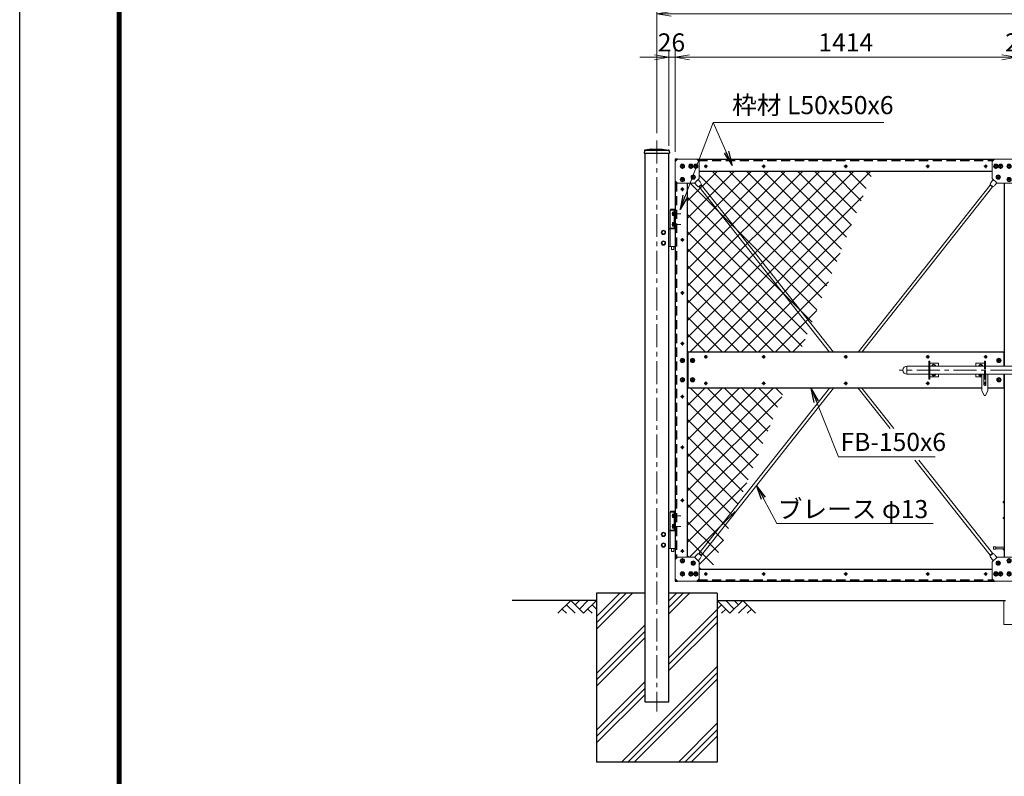
# Model space of a CAD drawing. Units: millimetres. Extents: x 0 to 12600, y 0 to 8910.
# Drawn here: x 0 to 4081, y 2758 to 5895 of the extents above; entities that cross this region are included whole.
import ezdxf

# ---------------------------------------------------------------- set-up
doc = ezdxf.new("R2010")
doc.units = ezdxf.units.MM
doc.header["$LTSCALE"] = 3
doc.header["$MEASUREMENT"] = 0
doc.linetypes.add('CENTER', pattern=[50.8, 31.75, -6.35, 6.35, -6.35])
doc.linetypes.add('DASHED', pattern=[19.05, 12.7, -6.35])
doc.layers.get('Defpoints').update_dxf_attribs({"color": 8})
for name, color, linetype in [('D-BGD', 7, 'Continuous'), ('D-STR1', 1, 'Continuous'), ('D-STR4', 7, 'Continuous'), ('D-TTL', 2, 'Continuous')]:
    doc.layers.add(name, color=color, linetype=linetype)
for name, color, linetype, lineweight in [('D-BMK', 2, 'CENTER', 13), ('D-DCR-HCH', 7, 'Continuous', 13), ('D-STR-DIM', 7, 'Continuous', 13), ('D-STR-TXT', 7, 'Continuous', 13), ('D-STR2', 7, 'Continuous', 13), ('D-STR3', 3, 'Continuous', 13)]:
    doc.layers.add(name, color=color, linetype=linetype, lineweight=lineweight)
doc.styles.add('ゴシック', font='txt')
doc.dimstyles.new('STYLE', dxfattribs={"dimscale": 30, "dimtxt": 2.5, "dimasz": 2, "dimexe": 1, "dimexo": 1, "dimgap": 0.8, "dimtad": 1, "dimdsep": 46, "dimtxsty": 'ゴシック', "dimblk": 'OPEN', "dimcen": 1e-08, "dimclrd": 256, "dimclre": 256, "dimclrt": 256, "dimadec": 0, "dimazin": 2, "dimtfac": 1, "dimtmove": 2, "dimatfit": 3, "dimldrblk": 'OPEN', "dimfxl": 0, "dimtolj": 1, "dimtzin": 0, "dimlwd": -1, "dimlwe": -1, "dimarcsym": 0})

# ---------------------------------------------------------------- blocks, each defined once
blk = doc.blocks.new('_Open')
at = {"color": 0, "linetype": 'ByBlock', "lineweight": -2}
for p, q in [((-1, 0.167), (0, 0)), ((-1, -0.167), (0, 0)), ((0, 0), (-1, 0))]:
    blk.add_line(p, q, dxfattribs=at)
blk = doc.blocks.new('*D5')
at = {"layer": 'D-STR-DIM', "transparency": 16777216}
for p, q in [((2716.6, 5347.2), (2716.6, 5769.2)), ((4130.6, 5347.2), (4130.6, 5769.2)), ((2776.6, 5739.2), (4070.6, 5739.2))]:
    blk.add_line(p, q, dxfattribs=at)
at = {"layer": 'Defpoints', "color": 0, "transparency": 16777216}
for p in [(4130.6, 5739.2), (2716.6, 5317.2), (4130.6, 5317.2)]:
    blk.add_point(p, dxfattribs=at)
at = {"layer": 'D-STR-DIM', "transparency": 16777216, "xscale": 60, "yscale": 60, "zscale": 60, "rotation": 180}
blk.add_blockref('_Open', (2716.6, 5739.2), dxfattribs=at)
at = {"layer": 'D-STR-DIM', "transparency": 16777216, "xscale": 60, "yscale": 60, "zscale": 60}
blk.add_blockref('_Open', (4130.6, 5739.2), dxfattribs=at)
at = {"layer": 'D-STR-DIM', "transparency": 16777216, "insert": (3423.6, 5800.7), "char_height": 75, "attachment_point": 5, "style": 'ゴシック'}
blk.add_mtext('\\A1;1414', dxfattribs=at)
blk = doc.blocks.new('*D6')
at = {"layer": 'D-STR-DIM', "transparency": 16777216}
for p, q in [((4130.6, 5347.2), (4130.6, 5769.2)), ((4150.6, 5347.2), (4150.6, 5769.2)), ((4070.6, 5739.2), (4010.6, 5739.2)), ((4130.6, 5739.2), (4150.6, 5739.2)), ((4210.6, 5739.2), (4270.6, 5739.2))]:
    blk.add_line(p, q, dxfattribs=at)
at = {"layer": 'Defpoints', "color": 0, "transparency": 16777216}
for p in [(4150.6, 5739.2), (4130.6, 5317.2), (4150.6, 5317.2)]:
    blk.add_point(p, dxfattribs=at)
at = {"layer": 'D-STR-DIM', "transparency": 16777216, "xscale": 60, "yscale": 60, "zscale": 60}
blk.add_blockref('_Open', (4130.6, 5739.2), dxfattribs=at)
at = {"layer": 'D-STR-DIM', "transparency": 16777216, "xscale": 60, "yscale": 60, "zscale": 60, "rotation": 180}
blk.add_blockref('_Open', (4150.6, 5739.2), dxfattribs=at)
at = {"layer": 'D-STR-DIM', "transparency": 16777216, "insert": (4140.6, 5800.7), "char_height": 75, "attachment_point": 5, "style": 'ゴシック'}
blk.add_mtext('\\A1;20', dxfattribs=at)
blk = doc.blocks.new('*D12')
at = {"layer": 'D-STR-DIM', "transparency": 16777216}
for p, q in [((2640.6, 5424.2), (2640.6, 5949.2)), ((5580.6, 5919.2), (2700.6, 5919.2)), ((5640.6, 5424.2), (5640.6, 5949.2))]:
    blk.add_line(p, q, dxfattribs=at)
at = {"layer": 'Defpoints', "color": 0, "transparency": 16777216}
for p in [(2640.6, 5919.2), (2640.6, 5394.2), (5640.6, 5394.2)]:
    blk.add_point(p, dxfattribs=at)
at = {"layer": 'D-STR-DIM', "transparency": 16777216, "xscale": 60, "yscale": 60, "zscale": 60, "rotation": 180}
blk.add_blockref('_Open', (2640.6, 5919.2), dxfattribs=at)
at = {"layer": 'D-STR-DIM', "transparency": 16777216, "xscale": 60, "yscale": 60, "zscale": 60}
blk.add_blockref('_Open', (5640.6, 5919.2), dxfattribs=at)
at = {"layer": 'D-STR-DIM', "transparency": 16777216, "insert": (4140.6, 5980.7), "char_height": 75, "attachment_point": 5, "style": 'ゴシック'}
blk.add_mtext('\\A1;3000', dxfattribs=at)
blk = doc.blocks.new('*D15')
at = {"layer": 'D-STR-DIM', "transparency": 16777216}
for p, q in [((2690.6, 5372.2), (2690.6, 5769.2)), ((2716.6, 5347.2), (2716.6, 5769.2)), ((2630.6, 5739.2), (2570.6, 5739.2)), ((2716.6, 5739.2), (2690.6, 5739.2)), ((2776.6, 5739.2), (2836.6, 5739.2))]:
    blk.add_line(p, q, dxfattribs=at)
at = {"layer": 'Defpoints', "color": 0, "transparency": 16777216}
for p in [(2690.6, 5739.2), (2690.6, 5342.2), (2716.6, 5317.2)]:
    blk.add_point(p, dxfattribs=at)
at = {"layer": 'D-STR-DIM', "transparency": 16777216, "xscale": 60, "yscale": 60, "zscale": 60}
blk.add_blockref('_Open', (2690.6, 5739.2), dxfattribs=at)
at = {"layer": 'D-STR-DIM', "transparency": 16777216, "xscale": 60, "yscale": 60, "zscale": 60, "rotation": 180}
blk.add_blockref('_Open', (2716.6, 5739.2), dxfattribs=at)
at = {"layer": 'D-STR-DIM', "transparency": 16777216, "insert": (2701.1, 5800.7), "char_height": 75, "attachment_point": 5, "style": 'ゴシック'}
blk.add_mtext('\\A1;26', dxfattribs=at)
blk = doc.blocks.new('*U29')
at = {"layer": 'D-BMK'}
for p, q in [((10, 0), (-10, 0)), ((0, -10), (0, 10))]:
    blk.add_line(p, q, dxfattribs=at)
at = {"layer": 'D-STR3'}
for p, q in [((0, 7.5), (-6.5, 3.7)), ((-6.5, 3.7), (-6.5, -3.8)), ((6.5, 3.7), (0, 7.5)), ((6.5, -3.8), (6.5, 3.7)), ((-6.5, -3.8), (0, -7.5)), ((0, -7.5), (6.5, -3.8))]:
    blk.add_line(p, q, dxfattribs=at)
at = {"layer": 'D-STR3', "ltscale": 30}
blk.add_circle((0, 0), 9, dxfattribs=at)
at = {"layer": 'D-STR3'}
blk.add_circle((0, 0), 6.5, dxfattribs=at)
blk = doc.blocks.new('*U50')
at = {"layer": 'D-STR3'}
for p, q in [((0, 0), (-10, -10)), ((80, 0), (0, 0)), ((-10, -10), (-10, -90)), ((90, -10), (80, 0)), ((90, -80), (90, -10)), ((90, -80), (70, -100)), ((-10, -90), (0, -100)), ((0, -100), (70, -100))]:
    blk.add_line(p, q, dxfattribs=at)
at = {"layer": 'D-STR-DIM'}
for p in [(20, -30), (55, -30), (75, -30), (20, -85), (65.2, -74.8)]:
    blk.add_blockref('*U29', p, dxfattribs=at)
blk = doc.blocks.new('*U52')
at = {"layer": 'D-BMK'}
for p, q in [((24.1, -15), (-13.7, -15)), ((24.1, -59), (-13.7, -59))]:
    blk.add_line(p, q, dxfattribs=at)
at = {"layer": 'D-STR3'}
for p, q in [((-21, 0), (0, 0)), ((-21, 0), (-21, -151)), ((-4.5, 0), (-4.5, -74)), ((0, 0), (0, -151)), ((-11.6, -9.4), (-11.6, -20.6)), ((-10.5, -7.5), (-6.1, -7.5)), ((-10.5, -11.2), (-6.1, -11.2)), ((-10.5, -18.8), (-6.1, -18.8)), ((-10.5, -22.5), (-6.1, -22.5)), ((-6.1, -6), (-6.1, -24)), ((-6.1, -6), (-4.5, -6)), ((-6.1, -7.5), (-6.1, -22.5)), ((-6.1, -24), (-4.5, -24)), ((-4.5, -6), (-4.5, -24)), ((-26, -77), (-21, -77)), ((-21, -74), (0, -74)), ((-21, -77), (0, -77)), ((-11.6, -53.4), (-11.6, -64.6)), ((-10.5, -51.5), (-6.1, -51.5)), ((-10.5, -55.2), (-6.1, -55.2)), ((-10.5, -62.8), (-6.1, -62.8)), ((-10.5, -66.5), (-6.1, -66.5)), ((-6.1, -50), (-6.1, -68)), ((-6.1, -50), (-4.5, -50)), ((-6.1, -51.5), (-6.1, -66.5)), ((-6.1, -68), (-4.5, -68)), ((-4.5, -50), (-4.5, -68)), ((-48.5, -84.5), (-55, -88.2)), ((-55, -88.2), (-55, -95.8)), ((-48.5, -99.5), (-55, -95.8)), ((-48.5, -84.5), (-42, -88.2)), ((-48.5, -99.5), (-42, -95.8)), ((-42, -88.2), (-42, -95.8)), ((-48.5, -128.5), (-55, -132.2)), ((-55, -139.8), (-55, -132.2)), ((-48.5, -143.5), (-55, -139.8)), ((-48.5, -128.5), (-42, -132.2)), ((-48.5, -143.5), (-42, -139.8)), ((-42, -139.8), (-42, -132.2)), ((-26, -151), (-21, -151)), ((-21, -151), (0, -151)), ((-15.8, -151), (-15.8, -162)), ((-15.8, -162), (-14.8, -163)), ((-14.8, -163), (-6.2, -163)), ((-6.2, -163), (-5.2, -162)), ((-5.2, -151), (-5.2, -162))]:
    blk.add_line(p, q, dxfattribs=at)
blk.add_lwpolyline([(-18.5, 0), (-2.5, 0, 0.75), (-2.5, 4), (-18.5, 4, 0.75)], format="xyb", close=True, dxfattribs=at)
for centre, radius in [((-48.5, -92), 9), ((-48.5, -92), 6.5), ((-48.5, -136), 9), ((-48.5, -136), 6.5)]:
    blk.add_circle(centre, radius, dxfattribs=at)
for centre, radius, start, end in [((-9.4, -9.4), 2.16, 120, 240), ((-4.5, -15), 7.08, 147.9314, 212.0686), ((-9.4, -20.6), 2.16, 120, 240), ((-9.4, -53.4), 2.16, 120, 240), ((-4.5, -59), 7.08, 147.9314, 212.0686), ((-9.4, -64.6), 2.16, 120, 240)]:
    blk.add_arc(centre, radius, start, end, dxfattribs=at)

msp = doc.modelspace()

# ---------------------------------------------------------------- hatches: boundary and pattern name
at = {"layer": 'D-STR2'}
h = msp.add_hatch(dxfattribs=at)
h.set_pattern_fill('ANSI37', color=256, scale=400)
h.set_pattern_definition([(45, (-195, 27000), (-35.35534, 35.35534), []), (135, (-195, 27000), (-35.35534, -35.35534), [])])
h.paths.add_polyline_path([(2796.5888769, 5217.1627941), (2766.5888769, 5217.1627927), (2766.5888769, 4517.1627941), (3233.6788548, 4517.1627911), (3537.8539808, 5267.1627952), (2816.5888769, 5267.1627952), (2816.5888769, 5237.1627927)])
h.paths.add_polyline_path([(2816.5888769, 3647.1627881), (2816.5888769, 3617.162791), (2868.6687055, 3617.162791), (3172.8438299, 4367.1627911), (2766.5888769, 4367.1627941), (2766.5888769, 3667.1627955), (2796.5888769, 3667.1627881)])

# ---------------------------------------------------------------- linework, layer by layer
at = {"layer": 'D-BGD'}
for p, q in [((2390.5889051, 3487.1627941), (2040.5889051, 3487.1627941)), ((2890.5889051, 3487.1627941), (4086.0889051, 3487.1627941))]:
    msp.add_line(p, q, dxfattribs=at)
at = {"layer": 'D-BMK'}
for p, q in [((2640.5889051, 5394.1627941), (2640.5889051, 3027.1627941)), ((2836.1490743, 5287.1627911), (2851.0287076, 5287.1627911)), ((2843.588891, 5294.6026077), (2843.588891, 5279.7229745)), ((3076.1490743, 5287.1627911), (3091.0287076, 5287.1627911)), ((3083.588891, 5294.6026077), (3083.588891, 5279.7229745)), ((3416.1490767, 5287.1627952), (3431.02871, 5287.1627952)), ((3423.5888933, 5294.6026119), (3423.5888933, 5279.7229786)), ((3756.1490743, 5287.1627911), (3771.0287076, 5287.1627911)), ((3763.5888909, 5294.6026077), (3763.5888909, 5279.7229745)), ((3996.1490885, 5287.1627993), (4011.0287217, 5287.1627993)), ((4003.5889051, 5294.602616), (4003.5889051, 5279.7229827)), ((2739.1490744, 5192.1627941), (2754.0287076, 5192.1627941)), ((2746.588891, 5199.6026108), (2746.588891, 5184.7229775)), ((2739.1490744, 4982.1627983), (2754.0287076, 4982.1627983)), ((2746.588891, 4989.6026149), (2746.588891, 4974.7229816)), ((2739.1490603, 4762.1627983), (2754.0286936, 4762.1627983)), ((2746.5888769, 4769.6026149), (2746.5888769, 4754.7229816)), ((2739.1490603, 4552.1628024), (2754.0286936, 4552.1628024)), ((2746.5888769, 4559.602619), (2746.5888769, 4544.7229857)), ((2836.1490743, 4497.1627911), (2851.0287076, 4497.1627911)), ((2843.5888909, 4504.6026077), (2843.5888909, 4489.7229745)), ((3076.1490884, 4497.1627931), (3091.0287217, 4497.1627931)), ((3083.5889051, 4504.6026098), (3083.5889051, 4489.7229765)), ((3416.1490885, 4497.1627941), (3431.0287217, 4497.1627941)), ((3423.5889051, 4504.6026107), (3423.5889051, 4489.7229774)), ((3756.1490884, 4497.1627952), (3771.0287217, 4497.1627952)), ((3763.5889051, 4504.6026119), (3763.5889051, 4489.7229786)), ((3996.1490743, 4497.1627952), (4011.0287076, 4497.1627952)), ((4003.5888909, 4504.6026118), (4003.5888909, 4489.7229786)), ((4575.3392061, 4442.1627911), (3645.3392061, 4442.1627911)), ((2836.1490743, 4387.1627911), (2851.0287076, 4387.1627911)), ((2843.5888909, 4379.7229745), (2843.5888909, 4394.6026077)), ((3076.1490884, 4387.1627891), (3091.0287217, 4387.1627891)), ((3083.5889051, 4379.7229725), (3083.5889051, 4394.6026057)), ((3416.1490885, 4387.1627881), (3431.0287217, 4387.1627881)), ((3423.5889051, 4379.7229715), (3423.5889051, 4394.6026048)), ((3756.1490884, 4387.162787), (3771.0287217, 4387.162787)), ((3763.5889051, 4379.7229704), (3763.5889051, 4394.6026036)), ((3996.1490724, 4387.162787), (4004.8392061, 4387.162787)), ((4003.5888909, 4379.7229704), (4003.5888909, 4394.6026036)), ((2739.1490603, 4332.16279), (2754.0286936, 4332.16279)), ((2746.5888769, 4339.6026067), (2746.5888769, 4324.7229734)), ((2739.1490744, 4122.1627859), (2754.0287076, 4122.1627859)), ((2746.588891, 4129.6026025), (2746.588891, 4114.7229693)), ((2739.1490744, 3902.1627941), (2754.0287076, 3902.1627941)), ((2746.588891, 3909.6026108), (2746.588891, 3894.7229775)), ((2739.1490744, 3692.1627941), (2754.0287076, 3692.1627941)), ((2746.588891, 3699.6026108), (2746.588891, 3684.7229775)), ((2836.1490743, 3597.162791), (2851.0287076, 3597.162791)), ((2843.5888909, 3604.6026077), (2843.5888909, 3589.7229744)), ((3076.1490743, 3597.162791), (3091.0287076, 3597.162791)), ((3083.5888909, 3604.6026077), (3083.5888909, 3589.7229744)), ((3416.1490767, 3597.1627951), (3431.02871, 3597.1627951)), ((3423.5888933, 3604.6026118), (3423.5888933, 3589.7229785)), ((3756.1490743, 3597.162791), (3771.0287076, 3597.162791)), ((3763.5888909, 3604.6026077), (3763.5888909, 3589.7229744)), ((3996.1490885, 3597.1627993), (4011.0287217, 3597.1627993)), ((4003.5889051, 3604.6026159), (4003.5889051, 3589.7229826))]:
    msp.add_line(p, q, dxfattribs=at)
at = {"layer": 'D-DCR-HCH'}
for p, q in [((2390.5889051, 3367.7776161), (2539.9740831, 3517.1627941)), ((2390.5889051, 3394.2941204), (2513.4575788, 3517.1627941)), ((2390.5889051, 3420.8106247), (2486.9410745, 3517.1627941)), ((2690.5889051, 3432.0741774), (2775.6775219, 3517.1627941)), ((2690.5889051, 3458.5906817), (2749.1610176, 3517.1627941)), ((2690.5889051, 3485.107186), (2722.6445133, 3517.1627941)), ((2284.164871, 3487.1627941), (2230.9528539, 3433.9507771)), ((2266.4275319, 3469.4254551), (2302.0649379, 3433.9507771)), ((2284.164871, 3487.1627941), (2337.376888, 3433.9507771)), ((2301.8095061, 3469.3327513), (2319.639549, 3487.1627941)), ((2319.639549, 3451.6881161), (2355.1142271, 3487.1627941)), ((2337.376888, 3433.9507771), (2390.5889051, 3487.1627941)), ((2372.8515661, 3469.4254551), (2390.5889051, 3451.7691085)), ((2943.8009222, 3433.9507771), (2890.5889051, 3487.1627941)), ((2908.3262441, 3469.4254551), (2890.5889051, 3451.7691085)), ((2961.5382612, 3451.6881161), (2926.0635831, 3487.1627941)), ((2997.0129392, 3487.1627941), (2943.8009222, 3433.9507771)), ((2979.2756002, 3469.4254551), (2961.5382612, 3487.1627941)), ((3014.7502783, 3469.4254551), (2979.1128723, 3433.9507771)), ((2997.0129392, 3487.1627941), (3050.2249563, 3433.9507771)), ((2248.6901929, 3451.6881161), (2266.5088959, 3433.9507771)), ((2355.1142271, 3451.6881161), (2372.93293, 3433.9507771)), ((2690.5889051, 3249.4037472), (2890.5889051, 3449.4037472)), ((2926.0635831, 3451.6881161), (2908.2448802, 3433.9507771)), ((3032.4876173, 3451.6881161), (3014.6689143, 3433.9507771)), ((2690.5889051, 3222.887243), (2890.5889051, 3422.887243)), ((2690.5889051, 3196.3707387), (2890.5889051, 3396.3707387)), ((2390.5889051, 3185.107186), (2590.5889051, 3385.107186)), ((2390.5889051, 3158.5906817), (2590.5889051, 3358.5906817)), ((2390.5889051, 3132.0741774), (2590.5889051, 3332.0741774)), ((2494.0513907, 2817.1627941), (2890.5889051, 3213.7003085)), ((2520.567895, 2817.1627941), (2890.5889051, 3187.1838042)), ((2390.5889051, 2949.4037472), (2590.5889051, 3149.4037472)), ((2547.0843993, 2817.1627941), (2890.5889051, 3160.6672999)), ((2390.5889051, 2922.887243), (2590.5889051, 3122.887243)), ((2390.5889051, 2896.3707387), (2590.5889051, 3096.3707387)), ((2729.7548294, 2817.1627941), (2890.5889051, 2977.9968698)), ((2756.2713337, 2817.1627941), (2890.5889051, 2951.4803655)), ((2782.787838, 2817.1627941), (2890.5889051, 2924.9638612))]:
    msp.add_line(p, q, dxfattribs=at)
at = {"layer": 'D-STR1'}
for p, q in [((2588.9373805, 5351.6691728), (2588.4889054, 5342.1627941)), ((2590.4998884, 5354.1627941), (2690.5889048, 5354.1627941)), ((2619.0889054, 5358.1627941), (2591.5388508, 5354.5016573)), ((2619.0889054, 5358.1627941), (2662.0889048, 5358.1627941)), ((2662.0889048, 5358.1627941), (2689.6389594, 5354.5016573)), ((2692.2404297, 5351.6691728), (2692.6889048, 5342.1627941)), ((2588.4889054, 5342.1627941), (2692.6889048, 5342.1627941)), ((2590.5889051, 5342.1627941), (2590.5889051, 3067.1627941)), ((2690.5889051, 3067.1627941), (2690.5889051, 5342.1627941)), ((2716.5888769, 5317.1627941), (2716.5888769, 5307.1627941)), ((2726.5888769, 5317.1627941), (2716.5888769, 5317.1627941)), ((2806.5888819, 5317.1627891), (4040.5889, 5317.1627891)), ((2816.5888769, 5267.1627983), (4030.5889051, 5267.1627953)), ((2716.5888769, 5227.1627941), (2716.5888769, 3657.1627881)), ((2766.5888769, 5217.1627941), (2766.5888769, 3667.1627881)), ((4080.5889051, 5217.1627941), (4080.5889051, 4459.1627911)), ((4080.5889051, 4517.1627911), (2766.5888769, 4517.1627911)), ((2768.5889051, 4517.1627911), (2768.5889051, 4367.1627911)), ((4078.5889051, 4517.1627911), (4078.5889051, 4459.1627911)), ((4078.5889051, 4425.1627911), (4078.5889051, 4367.1627911)), ((4080.5889051, 4425.1627911), (4080.5889051, 3667.1627881)), ((3987.8392061, 4367.1627911), (2766.5888769, 4367.1627911)), ((4080.5889051, 4367.1627911), (4012.8392061, 4367.1627911)), ((2816.5888769, 3617.162791), (4030.5889051, 3617.162791)), ((2716.5888769, 3577.1627881), (2716.5888769, 3567.1627941)), ((2716.5888769, 3567.1627941), (2726.5888708, 3567.1627941)), ((2806.5888769, 3567.1627881), (4040.5889051, 3567.1627881)), ((2590.5889051, 3067.1627941), (2690.5889051, 3067.1627941))]:
    msp.add_line(p, q, dxfattribs=at)
at = {"layer": 'D-STR1', "linetype": 'DASHED'}
for p, q in [((2722.5888769, 5317.1627911), (2722.5888769, 5313.1627941)), ((2812.5888727, 5311.1627983), (4034.5889092, 5311.1627983)), ((2722.5888769, 5221.1627941), (2722.5888769, 3663.1627881)), ((2722.5888769, 3571.1627881), (2722.5888769, 3567.1627941)), ((2812.5888798, 3573.162791), (4034.5889021, 3573.162791))]:
    msp.add_line(p, q, dxfattribs=at)
at = {"layer": 'D-STR1'}
for centre, start, end in [((2591.9340476, 5351.5278013), 97.5697050547, 177.2990039054), ((2689.2437626, 5351.5278013), 2.7009960946, 82.4302949453)]:
    msp.add_arc(centre, 3, start, end, dxfattribs=at)
at = {"layer": 'D-STR3'}
for p, q in [((2811.9486662, 5232.5225834), (2819.892386, 5222.4672421)), ((4035.2291158, 5232.5225834), (4027.285396, 5222.4672421)), ((2797.7095397, 5218.283457), (2804.1987487, 5210.0692685)), ((2825.6143102, 5211.6947404), (2813.3543928, 5202.0094054)), ((2825.7068787, 5209.2190658), (2815.741419, 5201.3463526)), ((2815.741419, 5201.3463526), (3356.2464409, 4517.1627911)), ((2825.7068787, 5209.2190658), (3372.4313441, 4517.1627911)), ((4021.4709033, 5209.2190658), (3474.7464379, 4517.1627911)), ((4031.4363629, 5201.3463526), (3490.9313411, 4517.1627911)), ((4021.4709033, 5209.2190658), (4031.4363629, 5201.3463526)), ((4021.5634717, 5211.6947404), (4033.8233892, 5202.0094054)), ((4049.4682423, 5218.283457), (4042.9790332, 5210.0692685)), ((3677.3392061, 4459.1627911), (3677.3392061, 4425.1627911)), ((3767.5892061, 4459.1627911), (3677.3392061, 4459.1627911)), ((3767.5892061, 4479.6627911), (3767.5892061, 4404.6627911)), ((3767.5892061, 4479.6627911), (3772.0892061, 4479.6627911)), ((3772.0892061, 4479.6627911), (3772.0892061, 4404.6627911)), ((3772.0892061, 4470.6627911), (3807.5892061, 4470.6627911)), ((3998.0892061, 4459.1627911), (3772.0892061, 4459.1627911)), ((3787.5892061, 4464.6627911), (3781.0892061, 4460.9211337)), ((3781.0892061, 4460.9211337), (3781.0892061, 4459.1627911)), ((3787.5892061, 4464.6627911), (3794.0892061, 4460.9211337)), ((3794.0892061, 4460.9211337), (3794.0892061, 4459.1627911)), ((3807.5892061, 4470.6627911), (3807.5892061, 4459.1627911)), ((3962.5892061, 4470.6627911), (3962.5892061, 4459.1627911)), ((3998.0892061, 4470.6627911), (3962.5892061, 4470.6627911)), ((3982.5892061, 4464.6627913), (3976.0892061, 4460.9211339)), ((3976.0892061, 4460.9211339), (3976.0892061, 4459.1627911)), ((3982.5892061, 4464.6627913), (3989.0892061, 4460.9211339)), ((3989.0892061, 4460.9211339), (3989.0892061, 4459.1627911)), ((3998.0892061, 4479.6627911), (3998.0892061, 4447.1627911)), ((4002.5892061, 4479.6627911), (3998.0892061, 4479.6627911)), ((4002.5892061, 4479.6627911), (4002.5892061, 4447.1627911)), ((4278.5886041, 4459.1627911), (4002.5892061, 4459.1627911)), ((3767.5892061, 4425.1627911), (3677.3392061, 4425.1627911)), ((3998.0892061, 4425.1627911), (3772.0892061, 4425.1627911)), ((3772.0892061, 4413.6627911), (3807.5892061, 4413.6627911)), ((3781.0892061, 4425.1627911), (3781.0892061, 4423.4044487)), ((3787.5892061, 4419.6627913), (3781.0892061, 4423.4044487)), ((3787.5892061, 4419.6627913), (3794.0892061, 4423.4044487)), ((3794.0892061, 4425.1627911), (3794.0892061, 4423.4044487)), ((3807.5892061, 4425.1627911), (3807.5892061, 4413.6627911)), ((3962.5892061, 4425.1627911), (3962.5892061, 4413.6627911)), ((3987.8392061, 4413.6627911), (3962.5892061, 4413.6627911)), ((3976.0892061, 4425.1627911), (3976.0892061, 4423.4044489)), ((3982.5892061, 4419.6627915), (3976.0892061, 4423.4044489)), ((3982.5892061, 4419.6627915), (3987.8392061, 4422.6848993)), ((3987.8392061, 4425.1627911), (3987.8392061, 4357.1627911)), ((3995.8392061, 4425.1627911), (3995.8392061, 4381.6627911)), ((3998.0892061, 4413.6627911), (3995.8392061, 4413.6627911)), ((4002.5892061, 4447.1627911), (3998.0892061, 4447.1627911)), ((3998.0892061, 4437.1627911), (3998.0892061, 4404.6627911)), ((4002.5892061, 4437.1627911), (3998.0892061, 4437.1627911)), ((4002.5892061, 4437.1627911), (4002.5892061, 4404.6627911)), ((4278.5886041, 4425.1627911), (4002.5892061, 4425.1627911)), ((4004.8392061, 4425.1627911), (4004.8392061, 4381.6627911)), ((4012.8392061, 4425.1627911), (4012.8392061, 4357.1627911)), ((3356.2464361, 4367.1627911), (2815.741419, 3682.9792357)), ((3372.4313393, 4367.1627911), (2825.7068787, 3675.1065225)), ((3474.7464427, 4367.1627911), (3607.0133263, 4199.7363588)), ((3490.9313459, 4367.1627911), (3623.1982295, 4199.7363588)), ((3767.5892061, 4404.6627911), (3772.0892061, 4404.6627911)), ((4002.5892061, 4404.6627911), (3998.0892061, 4404.6627911)), ((3997.3392061, 4337.1627911), (3987.8392061, 4357.1627911)), ((4003.3392061, 4337.1627911), (3997.3392061, 4337.1627911)), ((4003.3392061, 4337.1627911), (4012.8392061, 4357.1627911)), ((3709.9561704, 4069.4289631), (4021.4709033, 3675.1065225)), ((3726.1410736, 4069.4289631), (4031.4363629, 3682.9792357)), ((4080.5889051, 3897.1627941), (4075.5889051, 3897.1627941)), ((4075.5889051, 3897.1627941), (4075.5889051, 3892.6627941)), ((4080.5889051, 3892.6627941), (4075.5889051, 3892.6627941)), ((4080.5889051, 3831.6627941), (4075.5889051, 3831.6627941)), ((4075.5889051, 3831.6627941), (4075.5889051, 3827.1627941)), ((4080.5889051, 3827.1627941), (4075.5889051, 3827.1627941)), ((2797.7095397, 3666.0421252), (2804.1987487, 3674.2563138)), ((2825.6143102, 3672.6308418), (2813.3543928, 3682.3161768)), ((2825.7068787, 3675.1065164), (2815.741419, 3682.9792297)), ((4021.4709033, 3675.1065164), (4031.4363629, 3682.9792297)), ((4021.5634717, 3672.6308418), (4033.8233892, 3682.3161768)), ((4036.0889051, 3699.6627941), (4036.0889051, 3709.6627941)), ((4046.0889051, 3709.6627941), (4036.0889051, 3709.6627941)), ((4046.0889051, 3699.6627941), (4036.0889051, 3699.6627941)), ((4049.4682423, 3666.0421252), (4042.9790332, 3674.2563138)), ((4046.0889051, 3699.6627941), (4046.0889051, 3709.6627941)), ((4046.0889051, 3707.6627941), (4080.5889051, 3707.6627941)), ((4080.5889051, 3701.6627941), (4046.0889051, 3701.6627941)), ((4075.5889051, 3701.6627941), (4075.5889051, 3697.1627941)), ((4080.5889051, 3697.1627941), (4075.5889051, 3697.1627941)), ((2811.9486662, 3651.8029988), (2819.892386, 3661.8583401)), ((4035.2291158, 3651.8029988), (4027.285396, 3661.8583401)), ((4078.5889051, 3487.1627941), (4078.5889051, 3387.1627941)), ((4078.5889051, 3387.1627941), (4112.5889051, 3387.1627941))]:
    msp.add_line(p, q, dxfattribs=at)
for centre in [(2843.588891, 5287.1627911), (3083.588891, 5287.1627911), (3423.5888933, 5287.1627952), (3763.5888909, 5287.1627911), (4003.5889051, 5287.1627993), (2746.588891, 5192.1627941), (2746.588891, 4982.1627983), (2746.5888769, 4762.1627983), (2746.5888769, 4552.1628024), (2843.5888909, 4497.1627911), (3083.5889051, 4497.1627931), (3423.5889051, 4497.1627941), (3763.5889051, 4497.1627952), (4003.5888909, 4497.1627952), (2843.5888909, 4387.1627911), (3083.5889051, 4387.1627891), (3423.5889051, 4387.1627881), (3763.5889051, 4387.162787), (2746.5888769, 4332.16279), (2746.588891, 4122.1627859), (2746.588891, 3902.1627941), (2746.588891, 3692.1627941), (2843.5888909, 3597.162791), (3083.5888909, 3597.162791), (3423.5888933, 3597.1627951), (3763.5888909, 3597.162791), (4003.5889051, 3597.1627993)]:
    msp.add_circle(centre, 5.25, dxfattribs=at)
for centre, radius, start, end in [((3677.3392061, 4442.1627911), 17, 90, 270), ((3787.5892061, 4457.1627911), 6.5, 17.9202131396, 162.0797868604), ((3982.5892061, 4457.1627913), 6.5, 17.9202114317, 162.0797885683), ((3787.5892061, 4427.1627913), 6.5, 197.920214847, 342.079785153), ((3982.5892061, 4427.1627915), 6.5, 197.9202165548, 323.871071304), ((4000.3392061, 4381.6627911), 4.5, 180, 0), ((4003.588889, 4387.162787), 5.25, 76.2222908319, 283.7777091681)]:
    msp.add_arc(centre, radius, start, end, dxfattribs=at)
at = {"layer": 'D-STR3', "ltscale": 30}
for centre, start, end in [((3787.5892061, 4457.1627911), 12.8395884069, 167.1604115931), ((3982.5892061, 4457.1627913), 12.8395872033, 167.1604127967), ((3787.5892061, 4427.1627913), 192.8395896105, 347.1604103895), ((3982.5892061, 4427.1627915), 192.8395908142, 305.6853340707)]:
    msp.add_arc(centre, 9, start, end, dxfattribs=at)
at = {"layer": 'D-STR3'}
for points in [[(2815.741419, 5201.3463526), (2814.7523066, 5201.6053613), (2811.7679119, 5202.2455417), (2808.1223384, 5205.8416486), (2805.4517334, 5208.6246798), (2804.1987487, 5210.0692685)], [(2825.7068787, 5209.2190658), (2825.6838342, 5210.2412683), (2825.7517789, 5213.2927968), (2823.0970914, 5217.6717037), (2821.0077441, 5220.9139284), (2819.892386, 5222.4672421)], [(4021.4709033, 5209.2190658), (4021.4939477, 5210.2412683), (4021.4260031, 5213.2927968), (4024.0806905, 5217.6717037), (4026.1700379, 5220.9139284), (4027.285396, 5222.4672421)], [(4031.4363629, 5201.3463526), (4032.4254754, 5201.6053613), (4035.4098701, 5202.2455417), (4039.0554436, 5205.8416486), (4041.7260485, 5208.6246798), (4042.9790332, 5210.0692685)], [(2815.741419, 3682.9792297), (2814.7523066, 3682.7202209), (2811.7679119, 3682.0800405), (2808.1223384, 3678.4839336), (2805.4517334, 3675.7009024), (2804.1987487, 3674.2563138)], [(2825.7068787, 3675.1065164), (2825.6838342, 3674.0843139), (2825.7517789, 3671.0327854), (2823.0970914, 3666.6538785), (2821.0077441, 3663.4116538), (2819.892386, 3661.8583401)], [(4021.4709033, 3675.1065164), (4021.4939477, 3674.0843139), (4021.4260031, 3671.0327854), (4024.0806905, 3666.6538785), (4026.1700379, 3663.4116538), (4027.285396, 3661.8583401)], [(4031.4363629, 3682.9792297), (4032.4254754, 3682.7202209), (4035.4098701, 3682.0800405), (4039.0554436, 3678.4839336), (4041.7260485, 3675.7009024), (4042.9790332, 3674.2563138)]]:
    msp.add_open_spline(points, degree=3, knots=[0, 0, 0, 0, 3.0673865937, 8.977250071, 14.7461337699, 14.7461337699, 14.7461337699, 14.7461337699], dxfattribs=at)
at = {"layer": 'D-STR4'}
for p, q in [((2390.5889051, 3517.1627941), (2390.5889051, 2817.1627941)), ((2590.5889051, 3517.1627941), (2390.5889051, 3517.1627941)), ((2890.5889051, 3517.1627941), (2690.5889051, 3517.1627941)), ((2890.5889051, 3517.1627941), (2890.5889051, 2817.1627941)), ((2890.5889051, 2817.1627941), (2390.5889051, 2817.1627941))]:
    msp.add_line(p, q, dxfattribs=at)
at = {"layer": 'D-TTL'}
msp.add_lwpolyline([(-0.0000027, 8909.9999978), (12599.9999973, 8909.9999978), (12599.9999973, -0.0000022), (-0.0000027, -0.0000022)], close=True, dxfattribs=at)
at = {"layer": 'D-TTL', "color": 7}
for points in [[(404.9999842, 8580.0000109), (12195.0000105, 8580.0000109), (12195.0000105, 330.0000241), (404.9999842, 330.0000241)], [(408.7499842, 8576.250011), (12191.2500105, 8576.250011), (12191.2500105, 333.7500241), (408.7499842, 333.7500241)], [(412.4999842, 8572.500011), (12187.5000105, 8572.500011), (12187.5000105, 337.5000241), (412.4999842, 337.5000241)], [(416.2499842, 8568.750011), (12183.7500105, 8568.750011), (12183.7500105, 341.250024), (416.2499842, 341.250024)], [(419.9999842, 8565.0000109), (12180.0000105, 8565.0000109), (12180.0000105, 345.0000241), (419.9999842, 345.0000241)]]:
    msp.add_lwpolyline(points, close=True, dxfattribs=at)

# ---------------------------------------------------------------- block references
at = {"layer": 'D-STR-DIM'}
for name, p in [('*U50', (2726.5888769, 5317.1627941)), ('*U52', (2716.5888769, 5105.1627911)), ('*U29', (2746.5888769, 4482.1627952)), ('*U29', (2788.588891, 4482.1627972)), ('*U29', (4058.588891, 4482.1627931)), ('*U29', (2746.5888769, 4402.1627952)), ('*U29', (2788.588891, 4402.1627972)), ('*U29', (4058.588891, 4402.1627931)), ('*U52', (2716.5888769, 3853.1627911))]:
    msp.add_blockref(name, p, dxfattribs=at)
at = {"layer": 'D-STR-DIM', "xscale": -1}
msp.add_blockref('*U50', (4120.5889051, 5317.1627941), dxfattribs=at)
at = {"layer": 'D-STR-DIM', "xscale": -1, "rotation": 180}
msp.add_blockref('*U50', (2726.5888769, 3567.1627881), dxfattribs=at)
at = {"layer": 'D-STR-DIM', "rotation": 180}
msp.add_blockref('*U50', (4120.5889051, 3567.1627881), dxfattribs=at)

# ---------------------------------------------------------------- texts
at = {"layer": 'D-STR-TXT', "style": 'ゴシック'}
for s, p in [('枠材 L50x50x6', (2952.6154191, 5503.2340214)), ('FB-150x6', (3401.9238051, 4106.9405822)), ('ブレース φ13', (3141.5944233, 3828.5328391))]:
    msp.add_text(s, height=75, dxfattribs=at).set_placement(p)

# ---------------------------------------------------------------- dimensions: what is measured, and where the dimension line sits
at = {"layer": 'D-STR-DIM'}
for base, p1, p2, picture, middle in [((2640.5889051, 5919.2038287), (5640.5889051, 5394.1627941), (2640.5889051, 5394.1627941), '*D12', (4140.5889051, 5980.7038287)), ((4130.5889051, 5739.2038287), (2716.5888769, 5317.1627941), (4130.5889051, 5317.1627941), '*D5', (3423.588891, 5800.7038287))]:
    dim = msp.add_linear_dim(base=base, p1=p1, p2=p2, dimstyle='STYLE', dxfattribs=at)
    dim.commit()
    dim.dimension.update_dxf_attribs({"geometry": picture, "text_midpoint": middle})
for base, p1, p2, picture, middle in [((2690.5889051, 5739.2038287), (2716.5888769, 5317.1627941), (2690.5889051, 5342.1627941), '*D15', (2701.0889051, 5800.7038287)), ((4150.5889051, 5739.2038287), (4130.5889051, 5317.1627941), (4150.5889051, 5317.1627941), '*D6', (4140.5889051, 5800.7038287))]:
    dim = msp.add_linear_dim(base=base, p1=p1, p2=p2, dimstyle='STYLE', dxfattribs=at)
    dim.commit()
    dim.dimension.update_dxf_attribs({"geometry": picture, "text_midpoint": middle, "dimtype": 160})

# ---------------------------------------------------------------- leaders
at = {"layer": 'D-STR-TXT'}
for points in [[(2737.1791955, 5107.5717957), (2873.9453683, 5468.5741229), (3580.7880079, 5468.5741229)], [(2952.969499, 5291.1015225), (2873.9453683, 5468.5741229)], [(3279.7317543, 4367.1627911), (3393.030077, 4082.9405822), (3793.6334007, 4082.9405822)], [(3054.3037166, 3963.6667964), (3138.4086471, 3806.9743474), (3785.7778652, 3806.9743474)]]:
    msp.add_leader(points, dimstyle='STYLE', override={"dimgap": 0.8, "dimtad": 1}, dxfattribs=at)

doc.saveas('drawing.dxf')
